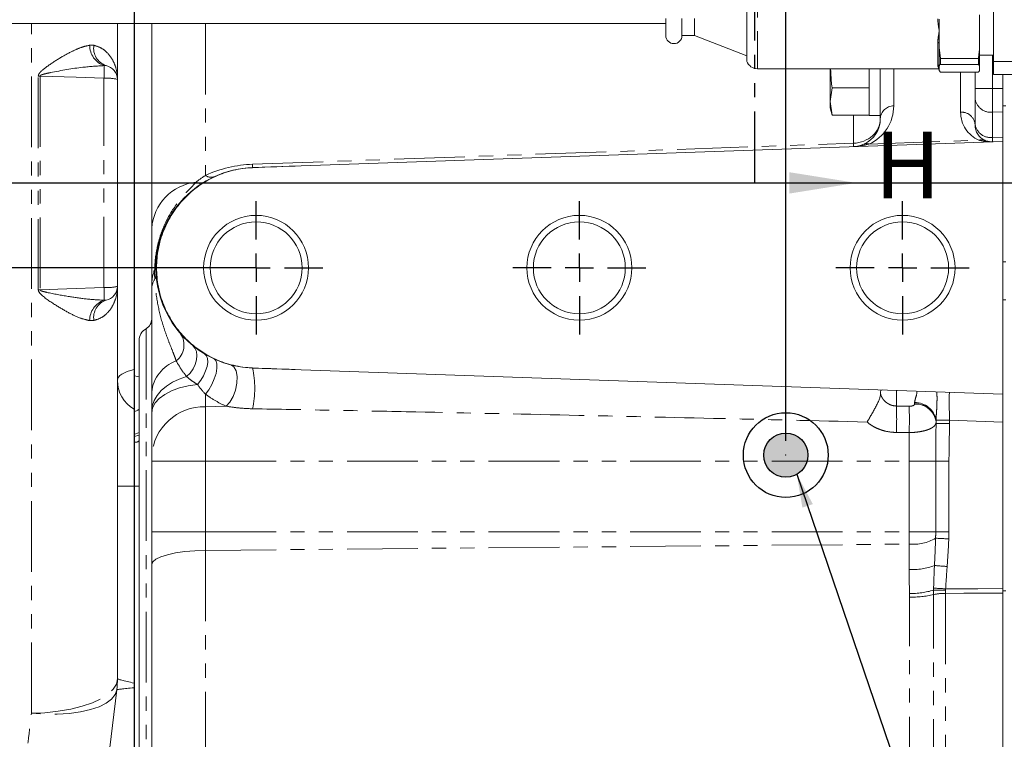
# Model space of a CAD drawing. Units: millimetres. Extents: x 11 to 1180, y 5 to 832.
# Drawn here: x 103 to 192, y 250 to 314 of the extents above; entities that cross this region are included whole.
import ezdxf

# ---------------------------------------------------------------- set-up
doc = ezdxf.new("R2010")
doc.units = ezdxf.units.MM
doc.header["$PDSIZE"] = -1
doc.linetypes.add('PHANTOM', pattern=[12.7, 6.35, -1.27, 1.27, -1.27, 1.27, -1.27])
doc.layers.add('SLD-0', color=7, linetype='Continuous')
doc.styles.add('SLDTEXTSTYLE3', font='TXT', dxfattribs={"width": 0.605})
doc.dimstyles.new('SLDDIMSTYLE0', dxfattribs={"dimtxt": 3, "dimasz": 3, "dimexe": 0, "dimexo": 0.0625, "dimgap": 0.75, "dimtad": 0, "dimlfac": 2, "dimrnd": 1e-09, "dimzin": 4, "dimdsep": 46, "dimtxsty": 'SLDTEXTSTYLE3', "dimsah": 1, "dimcen": 0.09, "dimadec": 0, "dimazin": 0, "dimtfac": 1, "dimtdec": 3, "dimtofl": 0, "dimtmove": 0, "dimatfit": 3, "dimfxl": 0, "dimfrac": 2, "dimtolj": 1, "dimtzin": 12, "dimarcsym": 0})
doc.dimstyles.new('SLDDIMSTYLE1', dxfattribs={"dimtxt": 3, "dimasz": 3, "dimexe": 0, "dimexo": 0.0625, "dimgap": 0.75, "dimtad": 0, "dimlfac": 2, "dimrnd": 1e-09, "dimzin": 12, "dimdsep": 46, "dimtxsty": 'SLDTEXTSTYLE3', "dimsah": 1, "dimcen": 0.09, "dimadec": 0, "dimazin": 0, "dimtfac": 1, "dimtdec": 3, "dimtofl": 0, "dimtmove": 0, "dimatfit": 3, "dimfxl": 0, "dimfrac": 2, "dimtolj": 1, "dimtzin": 12, "dimarcsym": 0})
doc.dimstyles.new('SLDDIMSTYLE2', dxfattribs={"dimtxt": 0, "dimasz": 3, "dimexe": 0, "dimexo": 0.0625, "dimgap": 0, "dimtad": 0, "dimtih": 1, "dimtoh": 1, "dimdec": 0, "dimrnd": 1e-09, "dimzin": 0, "dimdsep": 46, "dimtxsty": 'Standard', "dimsah": 1, "dimcen": 0.09, "dimadec": 0, "dimazin": 0, "dimtfac": 3, "dimtdec": 0, "dimtofl": 0, "dimtmove": 0, "dimatfit": 3, "dimfxl": 0, "dimfrac": 2, "dimtolj": 1, "dimtzin": 0, "dimarcsym": 0})

# ---------------------------------------------------------------- blocks, each defined once
blk = doc.blocks.new('COG')
at = {"linetype": 'Continuous'}
h = blk.add_hatch(color=7, dxfattribs=at)
edge = h.paths.add_edge_path(flags=0)
edge.add_arc((7.61, 7.61), 3.96, 0, 360)
at = {"color": 7, "linetype": 'Continuous', "lineweight": 0}
blk.add_point((7.61, 7.61), dxfattribs=at)
at = {"layer": 'SLD-0'}
for radius in [7.61, 3.96]:
    blk.add_circle((7.61, 7.61), radius, dxfattribs=at)
blk = doc.blocks.new('*D73')
at = {"layer": 'SLD-0'}
for p, q in [((20.815, 299.523), (20.815, 302.304)), ((28.815, 299.523), (17.64, 299.523)), ((20.815, 291.903), (20.815, 299.523)), ((123.35, 291.903), (17.64, 291.903))]:
    blk.add_line(p, q, dxfattribs=at)
for points in [[(20.815, 299.523), (20.354, 296.523), (21.277, 296.523)], [(20.815, 291.903), (21.277, 294.903), (20.354, 294.903)]]:
    blk.add_solid(points, dxfattribs=at)
at = {"layer": 'SLD-0', "insert": (19.249, 303.891), "char_height": 3, "attachment_point": 1, "rotation": 90, "style": 'SLDTEXTSTYLE3'}
blk.add_mtext('15.24', dxfattribs=at)
blk = doc.blocks.new('*D74')
at = {"layer": 'SLD-0', "color": 7}
for p, q in [((113.68, 423.603), (113.68, 452.155)), ((172.142, 276.362), (172.142, 452.155)), ((113.68, 448.98), (135.026, 448.98)), ((172.142, 448.98), (150.796, 448.98))]:
    blk.add_line(p, q, dxfattribs=at)
for points in [[(113.68, 448.98), (116.68, 448.519), (116.68, 449.442)], [(172.142, 448.98), (169.142, 449.442), (169.142, 448.519)]]:
    blk.add_solid(points, dxfattribs=at)
at = {"layer": 'SLD-0', "color": 7, "insert": (136.614, 450.547), "char_height": 3, "attachment_point": 1, "style": 'SLDTEXTSTYLE3'}
blk.add_mtext('116.92', dxfattribs=at)
blk = doc.blocks.new('*D76')
at = {"layer": 'SLD-0'}
for p, q in [((117.375, 291.903), (17.64, 291.903)), ((20.815, 291.903), (20.815, 260.163)), ((20.815, 212.653), (20.815, 244.393)), ((117.375, 212.653), (17.64, 212.653))]:
    blk.add_line(p, q, dxfattribs=at)
for points in [[(20.815, 291.903), (20.354, 288.903), (21.277, 288.903)], [(20.815, 212.653), (21.277, 215.653), (20.354, 215.653)]]:
    blk.add_solid(points, dxfattribs=at)
at = {"layer": 'SLD-0', "insert": (19.249, 245.98), "char_height": 3, "attachment_point": 1, "rotation": 90, "style": 'SLDTEXTSTYLE3'}
blk.add_mtext('158.50', dxfattribs=at)
blk = doc.blocks.new('*D77')
at = {"layer": 'SLD-0'}
for p, q in [((113.68, 271.028), (113.68, 128.421)), ((124.62, 205.407), (124.62, 128.421)), ((113.68, 131.596), (109.254, 131.596)), ((124.62, 131.596), (113.68, 131.596))]:
    blk.add_line(p, q, dxfattribs=at)
for points in [[(113.68, 131.596), (116.68, 131.134), (116.68, 132.057)], [(124.62, 131.596), (121.62, 132.057), (121.62, 131.134)]]:
    blk.add_solid(points, dxfattribs=at)
at = {"layer": 'SLD-0', "insert": (97.363, 133.162), "char_height": 3, "attachment_point": 1, "style": 'SLDTEXTSTYLE3'}
blk.add_mtext('21.88', dxfattribs=at)
blk = doc.blocks.new('*D85')
at = {"layer": 'SLD-0'}
for p, q in [((113.68, 423.603), (113.68, 496.417)), ((358.334, 272.3), (358.334, 496.417)), ((113.68, 493.242), (228.122, 493.242)), ((358.334, 493.242), (243.892, 493.242))]:
    blk.add_line(p, q, dxfattribs=at)
for points in [[(113.68, 493.242), (116.68, 492.78), (116.68, 493.703)], [(358.334, 493.242), (355.334, 493.703), (355.334, 492.78)]]:
    blk.add_solid(points, dxfattribs=at)
at = {"layer": 'SLD-0', "insert": (229.71, 494.808), "char_height": 3, "attachment_point": 1, "style": 'SLDTEXTSTYLE3'}
blk.add_mtext('489.31', dxfattribs=at)
blk = doc.blocks.new('SW_CENTERMARKSYMBOL_29')
at = {"layer": 'SLD-0', "color": 0}
for p, q in [((0, 2.54), (0, 5.9755)), ((0, 0), (0, 1.27)), ((-2.54, 0), (-5.9755, 0)), ((0, 0), (-1.27, 0)), ((0, 0), (0, -1.27)), ((0, 0), (1.27, 0)), ((2.54, 0), (5.9755, 0)), ((0, -2.54), (0, -5.9755))]:
    blk.add_line(p, q, dxfattribs=at)
blk = doc.blocks.new('SW_CENTERMARKSYMBOL_30')
at = {"layer": 'SLD-0', "color": 0}
for p, q in [((0, 2.54), (0, 5.9755)), ((29, 2.54), (29, 5.9755)), ((44.5, 2.16), (44.5, 3.44)), ((0, 0), (0, 1.27)), ((29, 0), (29, 1.27)), ((44.5, -0.38), (44.5, 0.89)), ((-2.54, 0), (-5.9755, 0)), ((0, 0), (-1.27, 0)), ((0, 0), (0, -1.27)), ((0, 0), (1.27, 0)), ((2.54, 0), (5.9755, 0)), ((26.46, 0), (23.0245, 0)), ((29, 0), (27.73, 0)), ((29, 0), (29, -1.27)), ((29, 0), (30.27, 0)), ((31.54, 0), (34.9755, 0)), ((41.96, -0.38), (40.68, -0.38)), ((44.5, -0.38), (43.23, -0.38)), ((44.5, -0.38), (44.5, -1.65)), ((44.5, -0.38), (45.77, -0.38)), ((47.04, -0.38), (48.32, -0.38)), ((0, -2.54), (0, -5.9755)), ((29, -2.54), (29, -5.9755)), ((44.5, -2.92), (44.5, -4.2)), ((29, -76.71), (29, -73.2745)), ((44.5, -77.84), (44.5, -76.56)), ((29, -79.25), (29, -77.98)), ((26.46, -79.25), (23.0245, -79.25)), ((29, -79.25), (27.73, -79.25)), ((29, -79.25), (29, -80.52)), ((29, -79.25), (30.27, -79.25)), ((31.54, -79.25), (34.9755, -79.25)), ((44.5, -80.38), (44.5, -79.11)), ((41.96, -80.38), (40.68, -80.38)), ((44.5, -80.38), (43.23, -80.38)), ((44.5, -80.38), (44.5, -81.65)), ((44.5, -80.38), (45.77, -80.38)), ((47.04, -80.38), (48.32, -80.38)), ((29, -81.79), (29, -85.2255)), ((44.5, -82.92), (44.5, -84.2))]:
    blk.add_line(p, q, dxfattribs=at)
blk = doc.blocks.new('SW_DATUMTAG_4')
at = {"layer": 'SLD-0', "color": 0}
blk.add_line((11.839, 215.962), (11.839, -2.373), dxfattribs=at)

msp = doc.modelspace()

# ---------------------------------------------------------------- linework, layer by layer
at = {"color": 7, "linetype": 'PHANTOM', "lineweight": 30}
msp.add_line((169.332737, 356.739242), (169.332737, 299.522541), dxfattribs=at)
at = {"color": 8, "linetype": 'PHANTOM', "lineweight": 0}
for p, q in [((169.593524, 320.718907), (169.593524, 313.139331)), ((104.459694, 251.92102), (104.459694, 313.818907)), ((120.081001, 313.818907), (120.081001, 300.19529)), ((169.593524, 313.139331), (169.593524, 309.768907)), ((109.682783, 311.87798), (110.065751, 311.869579)), ((185.782198, 310.083655), (185.782198, 312.12436)), ((190.672847, 310.993907), (190.672847, 307.985826)), ((111.163793, 310.043466), (110.979674, 310.050378)), ((181.826874, 309.768907), (181.826874, 306.436086)), ((187.826874, 305.871986), (187.826874, 309.473795)), ((105.08143, 289.931059), (105.08143, 309.114022)), ((105.236864, 309.113126), (105.236864, 289.931956)), ((110.974122, 290.134203), (110.974122, 308.910879)), ((189.120498, 307.985826), (190.672847, 307.985826)), ((190.672847, 307.985826), (191.620498, 308.004168)), ((191.620498, 305.885465), (190.672847, 305.867123)), ((190.672847, 305.867123), (190.672847, 303.5944)), ((191.870498, 306.449207), (191.620498, 306.449207)), ((178.207747, 303.083154), (178.207747, 305.615063)), ((124.306403, 301.200878), (178.207747, 303.083154)), ((179.601325, 303.009929), (189.470062, 303.354553)), ((190.672847, 303.5944), (191.620498, 303.627493)), ((191.620498, 292.432121), (191.870498, 292.432121)), ((110.979674, 288.994703), (111.163793, 289.001615)), ((191.870498, 289.040299), (191.620498, 289.040299)), ((110.065751, 287.175503), (109.682783, 287.167101)), ((114.751054, 286.433965), (114.751054, 228.633902)), ((120.081001, 280.558655), (120.081001, 279.428652)), ((182.068149, 280.890939), (182.068149, 279.498152)), ((120.081001, 279.428652), (121.935565, 279.48591)), ((120.081001, 279.428652), (120.081001, 274.562295)), ((182.068149, 279.498152), (183.207747, 279.476667)), ((183.690297, 279.671525), (183.690297, 279.69074)), ((185.620498, 277.943091), (186.826874, 277.943091)), ((185.623074, 278.226283), (186.826874, 278.226283)), ((191.620498, 278.058886), (186.826874, 278.226283)), ((186.826874, 278.226283), (186.826874, 277.943091)), ((113.680498, 276.948744), (114.120498, 277.129665)), ((113.680498, 276.751993), (114.120498, 276.869428)), ((183.207747, 277.114209), (182.068149, 277.125032)), ((183.207747, 274.562295), (183.207747, 277.114209)), ((120.081001, 274.562295), (115.255498, 274.562295)), ((120.081001, 274.562295), (183.207747, 274.562295)), ((120.081001, 274.562295), (120.081001, 268.199303)), ((185.590653, 274.562295), (183.207747, 274.562295)), ((183.207747, 268.199303), (183.207747, 274.562295)), ((185.590653, 274.562295), (186.782106, 274.562295)), ((185.590653, 268.199303), (185.590653, 274.562295)), ((186.782106, 274.562295), (186.782106, 268.199303)), ((113.680498, 272.297541), (112.180498, 272.297541)), ((114.120498, 272.297541), (113.680498, 272.297541)), ((120.081001, 268.199303), (115.255498, 268.199303)), ((120.081001, 268.199303), (120.081001, 266.544115)), ((120.081001, 268.199303), (183.207747, 268.199303)), ((183.207747, 267.105827), (183.207747, 268.199303)), ((185.590653, 268.199303), (183.207747, 268.199303)), ((185.590653, 268.199303), (186.782106, 268.199303)), ((120.081001, 266.544115), (183.207747, 267.105827)), ((183.207747, 264.829032), (183.207747, 267.105827)), ((120.081001, 266.544115), (120.081001, 225.095228)), ((185.396852, 245.035547), (185.396852, 262.569535)), ((186.469057, 262.68175), (186.469057, 244.923331)), ((183.25244, 245.257763), (183.25244, 262.347319))]:
    msp.add_line(p, q, dxfattribs=at)
at = {"color": 7, "linetype": 'Continuous', "lineweight": 15}
for p, q in [((168.652198, 313.393995), (168.652198, 320.056407)), ((190.777198, 310.428331), (190.777198, 316.42188)), ((189.527198, 314.593143), (189.527198, 311.68552)), ((92.980894, 313.818907), (161.377198, 313.818907)), ((112.180498, 313.818907), (112.180498, 308.81543)), ((113.680498, 313.818907), (113.680498, 282.777632)), ((115.255498, 295.436426), (115.255498, 313.818907)), ((161.377198, 312.743907), (161.377198, 314.282914)), ((162.827198, 312.743907), (162.827198, 314.282914)), ((163.952198, 312.743907), (163.952198, 314.282914)), ((185.907198, 314.225526), (185.907198, 313.139331)), ((162.827198, 312.743907), (163.952198, 312.743907)), ((163.952198, 312.743907), (168.652198, 310.917483)), ((168.652198, 310.431407), (168.652198, 313.393995)), ((185.907198, 313.139331), (185.907198, 312.053137)), ((185.907198, 312.053137), (185.907198, 311.68552)), ((186.010178, 310.695686), (185.907198, 311.68552)), ((185.907198, 310.017085), (185.907198, 311.68552)), ((189.527198, 310.017085), (189.527198, 311.68552)), ((189.527198, 310.993907), (190.777198, 310.993907)), ((186.010178, 310.695686), (189.424218, 310.695686)), ((186.010178, 310.695686), (186.010178, 310.155064)), ((189.424218, 310.155064), (186.010178, 310.155064)), ((189.424218, 310.155064), (189.424218, 310.695686)), ((189.424218, 310.155064), (189.527198, 310.017085)), ((201.029198, 310.428331), (190.777198, 310.428331)), ((190.777198, 309.250357), (190.777198, 310.428331)), ((169.593524, 309.768907), (185.817422, 309.768907)), ((176.120498, 309.768907), (176.120498, 306.841933)), ((179.620498, 309.768907), (179.620498, 305.560041)), ((180.620498, 305.277812), (180.620498, 309.768907)), ((185.907198, 310.017085), (185.907198, 309.965841)), ((185.907198, 309.965841), (185.907198, 309.81443)), ((185.907198, 309.81443), (185.907198, 309.663019)), ((185.907198, 309.663019), (185.907198, 309.611774)), ((186.010178, 309.473795), (185.907198, 309.611774)), ((186.010178, 309.473795), (189.424218, 309.473795)), ((189.120498, 309.473795), (189.120498, 304.713712)), ((189.527198, 310.017085), (189.527198, 309.611774)), ((201.029198, 309.250357), (190.777198, 309.250357)), ((191.620498, 308.004168), (191.620498, 309.250357)), ((112.180498, 308.81543), (112.180498, 290.229652)), ((176.120498, 306.841933), (176.296669, 308.068802)), ((179.620498, 308.068802), (176.296669, 308.068802)), ((191.620498, 308.004168), (191.620498, 306.175729)), ((176.296669, 305.615063), (176.120498, 306.841933)), ((176.120498, 306.841933), (176.120498, 306.272541)), ((176.120498, 306.272541), (176.296669, 305.615063)), ((191.620498, 306.175729), (191.620498, 303.415246)), ((179.620498, 305.615063), (176.296669, 305.615063)), ((179.620498, 305.560041), (180.620498, 305.560041)), ((191.620498, 303.247718), (128.667123, 301.049338)), ((191.620498, 303.415246), (191.620498, 303.247718)), ((191.620498, 303.247718), (191.620498, 280.557363)), ((124.306403, 300.897058), (128.667123, 301.049338)), ((112.180498, 290.229652), (112.180498, 255.011842)), ((114.120498, 229.471319), (114.120498, 285.348244)), ((113.680498, 282.777632), (113.680498, 279.210924)), ((128.667123, 282.755744), (124.306403, 282.908023)), ((191.620498, 280.557363), (128.667123, 282.755744)), ((115.255498, 278.982367), (115.255498, 280.728342)), ((191.620498, 280.557363), (191.620498, 278.568058)), ((113.680498, 279.210924), (113.680498, 276.263201)), ((115.255498, 278.897499), (115.255498, 278.982367)), ((115.255498, 275.010779), (115.255498, 278.897499)), ((191.620498, 278.568058), (191.620498, 262.901979)), ((185.618829, 277.703767), (185.620498, 277.943091)), ((185.620498, 277.943091), (185.620498, 278.070478)), ((113.680498, 272.297541), (113.680498, 276.260958)), ((115.255498, 274.562295), (115.255498, 275.010779)), ((115.255498, 268.199303), (115.255498, 274.562295)), ((113.680498, 232.543987), (113.680498, 272.297541)), ((115.255498, 265.270841), (115.255498, 268.199303)), ((115.255498, 227.963968), (115.255498, 265.270841)), ((191.870498, 262.901979), (191.620498, 262.901979)), ((191.620498, 262.901979), (191.620498, 244.703103)), ((112.180498, 255.011842), (112.180498, 255.011823)), ((113.680498, 254.2135), (113.680498, 254.624464)), ((112.120867, 254.036887), (107.930399, 219.908263))]:
    msp.add_line(p, q, dxfattribs=at)
at = {"color": 7, "linetype": 'Continuous', "lineweight": 30}
msp.add_line((169.332737, 299.522541), (178.452737, 299.522541), dxfattribs=at)
at = {"color": 8, "linetype": 'PHANTOM', "lineweight": 0, "flags": 128}
for points in [[(185.907198, 312.053137), (185.904796, 312.067032), (185.897683, 312.080393), (185.886132, 312.092706), (185.870586, 312.103499), (185.851644, 312.112357), (185.830033, 312.118938), (185.806584, 312.122991), (185.782198, 312.12436)], [(110.974122, 308.910879), (108.476976, 308.998908), (105.236864, 309.113126)], [(124.301417, 300.887557), (124.302002, 300.889761), (124.302598, 300.891676), (124.303205, 300.8933), (124.303823, 300.894634), (124.304452, 300.895677), (124.305092, 300.896429), (124.305742, 300.896889), (124.306403, 300.897058)], [(105.236864, 289.931956), (107.65172, 290.017082), (110.974122, 290.134203)], [(118.385412, 282.140221), (118.706253, 282.459822), (118.971768, 282.828261), (119.168212, 283.226469), (119.285418, 283.633833), (119.317319, 284.029267), (119.262263, 284.392304), (119.123101, 284.704151), (118.907035, 284.948668)], [(119.371013, 281.425458), (119.650197, 281.802583), (119.892983, 282.216168), (120.08541, 282.642431), (120.216414, 283.05686), (120.27846, 283.435625), (120.267982, 283.756946), (120.185581, 284.002346), (120.035997, 284.157714)], [(120.081001, 280.558655), (120.379412, 280.952733), (120.649761, 281.420137), (120.871442, 281.925243), (121.027561, 282.429555), (121.10622, 282.894638), (121.101422, 283.285046), (121.013535, 283.571024), (120.849255, 283.730777)], [(113.680498, 282.777632), (113.354214, 282.69635), (113.059178, 282.599885), (112.800438, 282.489888), (112.582422, 282.36824), (112.408859, 282.237024), (112.282721, 282.098484), (112.206163, 281.954991), (112.180498, 281.809)], [(121.935565, 279.48591), (122.265559, 279.839214), (122.554314, 280.338354), (122.772047, 280.931844), (122.896299, 281.558467), (122.914253, 282.153588), (122.824057, 282.65582), (122.635015, 283.013361), (122.366627, 283.189329)], [(124.301417, 282.917525), (124.302002, 282.91532), (124.302598, 282.913406), (124.303205, 282.911781), (124.303823, 282.910447), (124.304452, 282.909405), (124.305092, 282.908653), (124.305742, 282.908192), (124.306403, 282.908023)], [(114.120498, 282.109702), (114.014977, 282.134946), (113.680498, 282.198158)], [(118.385412, 282.140221), (117.720202, 281.917159), (117.110748, 281.629556), (116.570453, 281.283737), (116.111199, 280.887306), (115.743085, 280.448982), (115.474207, 279.978405), (115.310477, 279.485923), (115.255498, 278.982367)], [(119.371013, 281.425458), (118.531838, 281.30852), (117.744789, 281.11867), (117.033667, 280.861648), (116.419978, 280.545228), (115.922281, 280.178978), (115.555626, 279.773974), (115.331102, 279.342465), (115.255498, 278.897499)], [(120.081001, 266.544115), (119.130743, 266.512237), (118.221815, 266.434744), (117.387616, 266.314482), (116.658799, 266.155871), (116.062145, 265.964739), (115.619579, 265.748109), (115.347362, 265.513941), (115.255498, 265.270841)], [(191.620498, 262.697197), (188.123563, 262.686714), (186.469057, 262.68175)], [(186.483683, 263.090589), (189.369899, 263.098887), (191.620498, 263.105352)], [(104.459694, 251.92102), (105.679549, 251.973917), (106.864111, 252.098335), (107.985492, 252.291348), (109.017291, 252.548409), (109.935216, 252.863468), (110.717657, 253.229106), (111.346192, 253.636716), (111.806023, 254.076701), (112.086325, 254.538702), (112.180498, 255.011842)], [(112.120867, 254.036887), (111.977976, 253.599477), (111.66253, 253.193322), (111.181507, 252.82741), (110.545555, 252.509839), (109.768746, 252.247637), (108.86827, 252.046605), (107.864055, 251.911194), (106.778324, 251.844399), (105.635104, 251.847699), (104.459694, 251.92102)]]:
    msp.add_lwpolyline(points, dxfattribs=at)
at = {"color": 7, "linetype": 'Continuous', "lineweight": 15, "flags": 128}
msp.add_lwpolyline([(114.120498, 279.203078), (114.014977, 279.137978), (113.680498, 278.974961)], dxfattribs=at)
at = {"color": 7, "linetype": 'Continuous', "lineweight": 15}
for centre, radius in [((124.620498, 291.902541), 4.7055), ((124.620498, 291.902541), 4.125), ((153.620498, 291.902541), 4.7055), ((153.620498, 291.902541), 4.125), ((182.620498, 291.902541), 4.7055), ((182.620498, 291.902541), 4.125)]:
    msp.add_circle(centre, radius, dxfattribs=at)
for centre, radius, start, end in [((162.102198, 312.743907), 0.725, 180, 360), ((169.593524, 310.768907), 1, 199.72463356, 270), ((110.930498, 308.81543), 1.25, 0, 79.24347964), ((178.120498, 305.277812), 2.5, 293.98643123, 0), ((190.620498, 304.713712), 1.5, 180, 246.26688025), ((178.120498, 305.277812), 2.5, 272, 293.98643123), ((124.620498, 291.902541), 9, 92, 268), ((110.930498, 290.229652), 1.25, 280.75652036, 0), ((114.255498, 287.302541), 1, 299.70639097, 0), ((115.370498, 285.348244), 1.25, 119.70639097, 180), ((115.180498, 281.809), 3, 180, 240), ((104.180498, 255.011842), 8, 353, 0), ((104.180726, 255.011823), 7.999772, 353.00019948, 359.9999997)]:
    msp.add_arc(centre, radius, start, end, dxfattribs=at)
at = {"color": 8, "linetype": 'PHANTOM', "lineweight": 0}
for centre, radius, start, end in [((111.646239, 311.897328), 1.963551, 180.56457254, 250.15545447), ((111.704412, 311.611723), 1.658824, 171.05739276, 250.97959985), ((185.785688, 309.962138), 0.121567, 1.74534122, 91.64497639), ((98.880249, 309.539559), 12.110203, 357.02425295, 2.41750544), ((105.30591, 334.55934), 25.446308, 269.49454664, 269.84453335), ((111.266858, 304.939367), 3.982286, 76.73671267, 94.21557836), ((190.523674, 307.268395), 1.409189, 185.29518983, 276.07659389), ((178.076874, 306.436086), 3.75, 293.98643123, 0), ((181.82302, 305.232725), 1.203366, 89.81649075, 177.85280283), ((187.910807, 304.664195), 1.210704, 2.34402503, 93.97528602), ((190.576874, 305.871986), 2.75, 180, 246.26688025), ((190.523674, 304.995671), 1.409189, 185.29518983, 276.07659389), ((174.935637, 302.931244), 3.275634, 357.34191527, 2.65808473), ((179.390487, 302.388275), 0.656434, 71.2653186, 112.73468139), ((189.725358, 302.641416), 0.757457, 67.37232067, 109.69684293), ((124.690297, 290.207579), 11, 92, 114.77317016), ((121.034293, 301.048968), 3.275634, 357.34191527, 2.65808473), ((119.724086, 295.134568), 4.478772, 96.3864905, 176.13547102), ((119.583508, 300.154829), 0.67229, 237.86351431, 295.2011493), ((120.577332, 300.847288), 0.819417, 232.71989781, 289.38111867), ((118.954304, 290.358376), 3.69881, 158.16306691, 179.91545367), ((114.254353, 292.262749), 1.372403, 337.34880409, 357.93517888), ((116.982274, 289.949943), 1.726917, 147.23751392, 179.26691987), ((114.698522, 291.320758), 0.939052, 332.3158258, 2.89564564), ((105.30591, 264.485741), 25.446308, 90.15546665, 90.50545336), ((111.266858, 294.105714), 3.982286, 265.78442164, 283.26328733), ((98.880249, 289.505523), 12.110203, 357.58249456, 2.97574705), ((111.646239, 287.147754), 1.963551, 109.84454553, 179.43542746), ((111.704412, 287.433359), 1.658824, 109.02040015, 188.94260724), ((116.343145, 284.973257), 1.805649, 307.82836255, 34.22103664), ((118.557838, 280.420726), 3.316636, 109.50322137, 174.67819552), ((115.823263, 281.079532), 8.677963, 347.83632461, 12.16367539), ((119.960005, 274.716504), 4.713702, 88.52911636, 176.42071265), ((148.139461, 278.311592), 33.949429, 357.99705874, 2.00294126), ((149.103747, 278.295438), 34.12445, 358.01629155, 1.98370845), ((183.806115, 277.868868), 1.82555, 6.34057289, 93.63746016), ((183.803135, 277.846943), 1.828068, 6.20370688, 93.53885805), ((183.750134, 277.906609), 1.900025, 9.68592302, 91.60263348), ((183.612119, 270.908729), 3.824341, 263.93040262, 300.99610504), ((198.76861, 534.597766), 267.292763, 267.1721339, 267.42683926), ((183.500027, 270.437304), 5.615883, 267.01668053, 290.63647188), ((202.353927, 476.863511), 212.353283, 265.44218559, 265.74953782), ((183.214748, 270.70675), 8.04277, 270.23023034, 285.7611876), ((183.461034, 270.709134), 8.364417, 268.57099398, 283.38156622), ((186.363327, 258.486814), 4.197768, 88.55675021, 103.31094323), ((186.364758, 258.499806), 4.183244, 88.57131999, 103.37816079), ((185.947836, 249.281022), 13.696334, 87.79236372, 92.29491112), ((205.076506, 591.107893), 328.543825, 266.56700173, 266.75580661)]:
    msp.add_arc(centre, radius, start, end, dxfattribs=at)
for centre, major_axis, ratio, start_param, end_param in [((190.620498, 307.986502), (-0.029018, 2.499907), 0.020934527, 3.700355245, 4.711875781), ((178.120498, 305.277812), (2.5, 0), 0.878398103, 4.747295565, 6.283185307), ((178.120498, 305.277812), (3.739241, 0.130577), 0.668177554, 4.71238898, 5.096124596), ((190.620498, 305.714321), (-0.052348, 2.499696), 0.006003969, 3.141676522, 3.699927703), ((186.870498, 278.221713), (-0.043664, 2.503048), 0.017391399, 6.28227405, 7.851852401), ((115.180498, 254.339053), (2.999974, -0.67301), 0.018680119, 3.145783304, 4.192980855), ((115.180498, 254.339053), (3.059629, 0.302196), 0.00838905, 2.082350436, 3.139059109)]:
    msp.add_ellipse(centre, major_axis=major_axis, ratio=ratio, start_param=start_param, end_param=end_param, dxfattribs=at)
at = {"color": 7, "linetype": 'Continuous', "lineweight": 15}
for centre, major_axis, ratio, start_param, end_param in [((128.710747, 299.800099), (-35.817109, -1.250761), 0.034878263, 4.71238898, 4.834590825), ((128.710747, 284.004982), (35.817109, -1.250761), 0.034878263, 4.590187135, 4.71238898), ((104.180498, 164.751242), (7.940376, 89.285685), 0.000031845, 0.000298881, 0.00095099)]:
    msp.add_ellipse(centre, major_axis=major_axis, ratio=ratio, start_param=start_param, end_param=end_param, dxfattribs=at)
at = {"color": 8, "linetype": 'PHANTOM', "lineweight": 0}
for points, knots in [([(185.907198, 313.139331), (185.906671, 313.142515), (185.860583, 313.42113), (185.795399, 313.789099), (185.784545, 314.166624), (185.782198, 314.248257)], [0, 0, 0, 0, 0.008978877, 0.78571069, 1, 1, 1, 1]), ([(185.782198, 312.12436), (185.784545, 312.193437), (185.795399, 312.512899), (185.860583, 312.857685), (185.906671, 313.136149), (185.907198, 313.139331)], [0, 0, 0, 0, 0.21428931, 0.991021123, 1, 1, 1, 1]), ([(105.08143, 309.114022), (105.084278, 309.145316), (105.090432, 309.212935), (105.162829, 309.361173), (105.314066, 309.526521), (105.558722, 309.73756), (106.121745, 310.158462), (107.014628, 310.746953), (108.057751, 311.313764), (108.951573, 311.713558), (109.439243, 311.823217), (109.682783, 311.87798)], [0, 0, 0, 0, 0.015430134, 0.033340645, 0.080484567, 0.125915567, 0.194909755, 0.433601975, 0.672068073, 0.836231916, 1, 1, 1, 1]), ([(110.065751, 311.869579), (110.268429, 311.808222), (110.680815, 311.68338), (111.239156, 311.267557), (111.720926, 310.67264), (112.088235, 309.824658), (112.180259, 309.182292), (112.180496, 308.817931), (112.180498, 308.81543)], [0, 0, 0, 0, 0.143417211, 0.291809777, 0.50107481, 0.716469336, 0.99805355, 1, 1, 1, 1]), ([(185.907198, 309.81443), (185.906671, 309.814876), (185.860583, 309.853897), (185.795399, 309.933479), (185.784545, 310.056955), (185.782198, 310.083655)], [0, 0, 0, 0, 0.008978877, 0.78571069, 1, 1, 1, 1]), ([(110.979674, 310.050378), (110.347781, 310.009517), (108.776285, 309.907897), (107.014579, 309.595829), (105.829224, 309.346121), (105.534476, 309.270941), (105.354813, 309.217569), (105.261347, 309.16204), (105.241746, 309.136107), (105.236971, 309.123321), (105.236891, 309.115771), (105.236864, 309.113126)], [0, 0, 0, 0, 0.333644745, 0.82976358, 0.899270464, 0.942922684, 0.982479546, 0.993324294, 0.996227838, 0.998678795, 1, 1, 1, 1]), ([(185.817422, 309.781783), (185.843911, 309.782829), (185.870795, 309.78389), (185.906671, 309.813987), (185.907198, 309.81443)], [0, 0, 0, 0, 0.985295082, 1, 1, 1, 1]), ([(189.470062, 303.354553), (189.667495, 303.298803), (189.866885, 303.260895), (190.167853, 303.226646), (190.268497, 303.219047), (190.470317, 303.211267), (190.572172, 303.21111), (190.672847, 303.214626)], [0, 0, 0, 0, 0.5, 0.5, 0.75, 0.75, 1, 1, 1, 1]), ([(115.520898, 291.734209), (115.539481, 292.435887), (115.614314, 293.116181), (115.830791, 294.121204), (115.920249, 294.453749), (116.137389, 295.116231), (116.264617, 295.444589), (116.704879, 296.41813), (117.07657, 297.05328), (117.779253, 297.993936), (118.038252, 298.305244), (118.46407, 298.775293), (118.612274, 298.932505), (118.917038, 299.252168), (119.074781, 299.414041), (119.225892, 299.585546)], [0, 0, 0, 0, 0.25, 0.25, 0.375, 0.375, 0.5, 0.5, 0.75, 0.75, 0.875, 0.875, 0.9375, 0.9375, 1, 1, 1, 1]), ([(117.450546, 283.547062), (117.410018, 283.67684), (117.362588, 283.811144), (117.260594, 284.085275), (117.205995, 284.225166), (117.037737, 284.650815), (116.920019, 284.94245), (116.690989, 285.535437), (116.579373, 285.836912), (116.369348, 286.446995), (116.27082, 286.755638), (115.999674, 287.689696), (115.851595, 288.32335), (115.631596, 289.600472), (115.559007, 290.243838), (115.530073, 290.884477)], [0, 0, 0, 0, 0.0625, 0.0625, 0.125, 0.125, 0.25, 0.25, 0.375, 0.375, 0.5, 0.5, 0.75, 0.75, 1, 1, 1, 1]), ([(109.682783, 287.167101), (109.451535, 287.219272), (108.870098, 287.350447), (107.863685, 287.819549), (106.659177, 288.536375), (105.701955, 289.148057), (105.184917, 289.647468), (105.091394, 289.82462), (105.084406, 289.899265), (105.08143, 289.931059)], [0, 0, 0, 0, 0.155924194, 0.392046122, 0.62884103, 0.902610315, 0.963176852, 0.98431555, 1, 1, 1, 1]), ([(105.236864, 289.931956), (105.237124, 289.927384), (105.237711, 289.917103), (105.247894, 289.899067), (105.290306, 289.860071), (105.494046, 289.778375), (106.32691, 289.583016), (107.677153, 289.345932), (109.39502, 289.07926), (110.451747, 289.022873), (110.979674, 288.994703)], [0, 0, 0, 0, 0.002271636, 0.005109279, 0.010095009, 0.030961402, 0.11321236, 0.441191137, 0.720826464, 1, 1, 1, 1]), ([(112.180498, 290.229652), (112.180496, 290.22715), (112.180259, 289.86279), (112.089272, 289.227746), (111.72477, 288.379255), (111.24934, 287.78706), (110.686615, 287.365143), (110.274706, 287.239327), (110.065751, 287.175503)], [0, 0, 0, 0, 0.001946471, 0.283533663, 0.493201403, 0.708192579, 0.851971045, 1, 1, 1, 1]), ([(118.385412, 282.140221), (118.200447, 282.373301), (118.033212, 282.606999), (117.724128, 283.075836), (117.582373, 283.311004), (117.450546, 283.547062)], [0, 0, 0, 0, 0.5, 0.5, 1, 1, 1, 1]), ([(119.371013, 281.425458), (119.174984, 281.545175), (118.996868, 281.665905), (118.66994, 281.905482), (118.521189, 282.024349), (118.385412, 282.140221)], [0, 0, 0, 0, 0.5, 0.5, 1, 1, 1, 1]), ([(121.935565, 279.48591), (121.62221, 279.619804), (121.31059, 279.775782), (120.692333, 280.132691), (120.385615, 280.333601), (120.081001, 280.558655)], [0, 0, 0, 0, 0.5, 0.5, 1, 1, 1, 1]), ([(180.638823, 280.599391), (180.651921, 280.538209), (180.672504, 280.472846), (180.728361, 280.340368), (180.763033, 280.274289), (180.845538, 280.144197), (180.893956, 280.079556), (181.00159, 279.957609), (181.060579, 279.900312), (181.18889, 279.794134), (181.258934, 279.744895), (181.405306, 279.659263), (181.481809, 279.62255), (181.641568, 279.562184), (181.725551, 279.538477), (181.895058, 279.506796), (181.980998, 279.498533), (182.068149, 279.498152)], [0, 0, 0, 0, 0.125, 0.125, 0.25, 0.25, 0.375, 0.375, 0.5, 0.5, 0.625, 0.625, 0.75, 0.75, 0.875, 0.875, 1, 1, 1, 1]), ([(183.696995, 279.805892), (183.713938, 279.956279), (183.761488, 280.114316), (183.857733, 280.451398), (183.904836, 280.63062), (183.916146, 280.826405)], [0, 0, 0, 0, 0.5, 0.5, 1, 1, 1, 1]), ([(185.694175, 280.764315), (185.703233, 280.583682), (185.70816, 280.391871), (185.708671, 279.991484), (185.704335, 279.783041), (185.687631, 279.352208), (185.67505, 279.129675), (185.646678, 278.678215), (185.629954, 278.448978), (185.623074, 278.226283)], [0, 0, 0, 0, 0.25, 0.25, 0.5, 0.5, 0.75, 0.75, 1, 1, 1, 1]), ([(124.306403, 279.251041), (123.897072, 279.258503), (123.493916, 279.282691), (122.701345, 279.36203), (122.309863, 279.417714), (121.935565, 279.48591)], [0, 0, 0, 0, 0.5, 0.5, 1, 1, 1, 1]), ([(179.436254, 278.061091), (174.83873, 278.172653), (170.241635, 278.281748), (161.048662, 278.494173), (156.452768, 278.597506), (147.262746, 278.797385), (142.668527, 278.893936), (135.779657, 279.032708), (133.483879, 279.077952), (128.893813, 279.166218), (126.599509, 279.209241), (124.306403, 279.251041)], [0, 0, 0, 0, 0.25, 0.25, 0.5, 0.5, 0.75, 0.75, 0.875, 0.875, 1, 1, 1, 1]), ([(183.207747, 279.476667), (183.264403, 279.475601), (183.32016, 279.478276), (183.428799, 279.491974), (183.480526, 279.502885), (183.573629, 279.534619), (183.614669, 279.555585), (183.673044, 279.607189), (183.690297, 279.638343), (183.690297, 279.671525)], [0, 0, 0, 0, 0.25, 0.25, 0.5, 0.5, 0.75, 0.75, 1, 1, 1, 1]), ([(182.068149, 277.125032), (181.824648, 277.127346), (181.583706, 277.148916), (181.107058, 277.230728), (180.87288, 277.290981), (180.535809, 277.408828), (180.425463, 277.452775), (180.209065, 277.550367), (180.102571, 277.6043), (179.795959, 277.778299), (179.607041, 277.910819), (179.436254, 278.061091)], [0, 0, 0, 0, 0.25, 0.25, 0.5, 0.5, 0.625, 0.625, 0.75, 0.75, 1, 1, 1, 1]), ([(185.620498, 278.044491), (185.620498, 277.981074), (185.605059, 277.918952), (185.54353, 277.797169), (185.497622, 277.738293), (185.378274, 277.626579), (185.304044, 277.57302), (185.128862, 277.472735), (185.029552, 277.426788), (184.808043, 277.342813), (184.684425, 277.304505), (184.422632, 277.238539), (184.28405, 277.21056), (183.991386, 277.164485), (183.837654, 277.146601), (183.527251, 277.12219), (183.369056, 277.115395), (183.207747, 277.114209)], [0, 0, 0, 0, 0.125, 0.125, 0.25, 0.25, 0.375, 0.375, 0.5, 0.5, 0.625, 0.625, 0.75, 0.75, 0.875, 0.875, 1, 1, 1, 1]), ([(185.590653, 274.562295), (185.599392, 275.396837), (185.610381, 276.446296), (185.617393, 277.490023), (185.618829, 277.703767)], [0, 0, 0, 0, 0.795211151, 1, 1, 1, 1]), ([(186.826874, 277.943091), (186.826874, 277.379526), (186.813447, 276.816139), (186.790882, 275.689309), (186.782106, 275.12586), (186.782106, 274.562295)], [0, 0, 0, 0, 0.5, 0.5, 1, 1, 1, 1]), ([(114.120498, 276.453143), (114.120498, 276.413783), (114.109487, 276.379774), (114.067883, 276.322747), (114.036712, 276.299589), (113.958453, 276.266672), (113.911555, 276.256673), (113.804546, 276.249331), (113.744281, 276.252138), (113.680498, 276.260958)], [0, 0, 0, 0, 0.25, 0.25, 0.5, 0.5, 0.75, 0.75, 1, 1, 1, 1]), ([(95.752189, 176.100723), (95.751656, 176.096081), (95.747967, 176.063966), (95.7643, 176.206165), (95.802797, 176.54132), (95.868253, 177.111181), (95.958305, 177.895173), (96.074387, 178.90579), (96.215708, 180.136146), (96.38022, 181.56842), (96.5663, 183.188474), (96.773047, 184.988475), (97.002598, 186.987023), (97.256476, 189.197399), (97.534312, 191.616392), (97.836811, 194.250138), (98.161682, 197.078706), (98.504807, 200.066245), (98.864059, 203.194246), (99.238894, 206.457972), (99.632696, 209.8869), (100.047822, 213.501556), (100.48312, 217.291919), (100.939268, 221.263903), (101.412538, 225.385064), (101.935168, 229.93612), (102.509217, 234.935033), (103.138961, 240.419093), (103.788191, 246.072976), (104.235661, 249.969942), (104.459694, 251.92102)], [0, 0, 0, 0, 0.005898517, 0.040799641, 0.07594365, 0.111087661, 0.146997354, 0.182907054, 0.219081069, 0.255255095, 0.290139768, 0.325024451, 0.360150396, 0.395276353, 0.431161417, 0.467046497, 0.503193, 0.539339521, 0.574349888, 0.609360272, 0.644611749, 0.679863243, 0.715872662, 0.751882098, 0.788152315, 0.824422549, 0.868027524, 0.911746748, 0.955814606, 1, 1, 1, 1])]:
    msp.add_open_spline(points, degree=3, knots=knots, dxfattribs=at)
at = {"color": 7, "linetype": 'Continuous', "lineweight": 15}
for points, knots in [([(189.527198, 311.68552), (189.513815, 311.530559), (189.485274, 311.200105), (189.445396, 310.870649), (189.424218, 310.695686)], [0, 0, 0, 0, 0.468934828, 1, 1, 1, 1]), ([(185.907198, 310.017085), (185.917155, 310.033433), (185.945214, 310.079501), (185.984702, 310.125432), (186.010178, 310.155064)], [0, 0, 0, 0, 0.354859921, 1, 1, 1, 1]), ([(176.296669, 308.068802), (176.269541, 308.273563), (176.194811, 308.837631), (176.174957, 309.406526), (176.16231, 309.768907)], [0, 0, 0, 0, 0.363006958, 1, 1, 1, 1]), ([(185.811264, 309.768648), (185.831821, 309.767316), (185.87006, 309.764839), (185.912713, 309.675001), (185.906737, 309.656884), (185.90661, 309.656498)], [0, 0, 0, 0, 0.532233571, 0.990043127, 1, 1, 1, 1]), ([(189.527198, 309.611774), (189.517241, 309.595427), (189.489182, 309.549359), (189.449694, 309.503428), (189.424218, 309.473795)], [0, 0, 0, 0, 0.354859921, 1, 1, 1, 1]), ([(190.016783, 303.340567), (190.124663, 303.293136), (190.233683, 303.260167), (190.397964, 303.229265), (190.452855, 303.222091), (190.56278, 303.21381), (190.61805, 303.212712), (190.672847, 303.214626)], [0, 0, 0, 0, 0.5, 0.5, 0.75, 0.75, 1, 1, 1, 1]), ([(124.301417, 282.917525), (123.723927, 282.940168), (123.156541, 283.018027), (122.32022, 283.21545), (122.043527, 283.294927), (121.496896, 283.481153), (121.22989, 283.58686), (120.708171, 283.822813), (120.453459, 283.953061), (119.95635, 284.238139), (119.713278, 284.393453), (119.007553, 284.894157), (118.576146, 285.267918), (117.985498, 285.886294), (117.798092, 286.10211), (117.442663, 286.553563), (117.27446, 286.789777), (116.809797, 287.513298), (116.548975, 288.019916), (116.230394, 288.815865), (116.136216, 289.087825), (115.973872, 289.641722), (115.906595, 289.920401), (115.745093, 290.761463), (115.690836, 291.328826), (115.690875, 292.190014), (115.704773, 292.479759), (115.759604, 293.050752), (115.800444, 293.333344), (115.962456, 294.172578), (116.12275, 294.720758), (116.552506, 295.793503), (116.815125, 296.300905), (117.277535, 297.019673), (117.44318, 297.252192), (117.797967, 297.702797), (117.988148, 297.921841), (118.5835, 298.544294), (119.015071, 298.916519), (119.713621, 299.41174), (119.955061, 299.566224), (120.455706, 299.853289), (120.712175, 299.984217), (121.493512, 300.337171), (122.032721, 300.521179), (122.869268, 300.719527), (123.153862, 300.772714), (123.725412, 300.850971), (124.012669, 300.876235), (124.301417, 300.887557)], [0, 0, 0, 0, 0.0625, 0.0625, 0.09375, 0.09375, 0.125, 0.125, 0.15625, 0.15625, 0.1875, 0.1875, 0.25, 0.25, 0.28125, 0.28125, 0.3125, 0.3125, 0.375, 0.375, 0.40625, 0.40625, 0.4375, 0.4375, 0.5, 0.5, 0.53125, 0.53125, 0.5625, 0.5625, 0.625, 0.625, 0.6875, 0.6875, 0.71875, 0.71875, 0.75, 0.75, 0.8125, 0.8125, 0.84375, 0.84375, 0.875, 0.875, 0.9375, 0.9375, 0.96875, 0.96875, 1, 1, 1, 1]), ([(115.255498, 290.363834), (115.255498, 290.525655), (115.255498, 290.676629), (115.255498, 290.956164), (115.255498, 291.08476), (115.255498, 291.444351), (115.255498, 291.649702), (115.255498, 292.027436), (115.255498, 292.199748), (115.255498, 292.53382), (115.255498, 292.695342), (115.255498, 293.186101), (115.255498, 293.519314), (115.255498, 294.120035), (115.255498, 294.337385), (115.255498, 294.833019), (115.255498, 295.111789), (115.255498, 295.436426)], [0, 0, 0, 0, 0.0625, 0.0625, 0.125, 0.125, 0.25, 0.25, 0.375, 0.375, 0.5, 0.5, 0.75, 0.75, 0.875, 0.875, 1, 1, 1, 1]), ([(115.255498, 289.972038), (115.255498, 290.053647), (115.255498, 290.125276), (115.255498, 290.255403), (115.255498, 290.312584), (115.255498, 290.363834)], [0, 0, 0, 0, 0.5, 0.5, 1, 1, 1, 1]), ([(115.255498, 280.728342), (115.255498, 281.047959), (115.255498, 281.387923), (115.255498, 282.096114), (115.255498, 282.464933), (115.255498, 283.224811), (115.255498, 283.615153), (115.255498, 284.403915), (115.255498, 284.803442), (115.255498, 285.608412), (115.255498, 286.013891), (115.255498, 286.826143), (115.255498, 287.232989), (115.255498, 288.041543), (115.255498, 288.443968), (115.255498, 289.229096), (115.255498, 289.61154), (115.255498, 289.972038)], [0, 0, 0, 0, 0.125, 0.125, 0.25, 0.25, 0.375, 0.375, 0.5, 0.5, 0.625, 0.625, 0.75, 0.75, 0.875, 0.875, 1, 1, 1, 1]), ([(180.784222, 280.935774), (180.748944, 280.937006), (180.72302, 280.931367), (180.68366, 280.905126), (180.670178, 280.884298), (180.651355, 280.827445), (180.645953, 280.791811), (180.639406, 280.706285), (180.638265, 280.656122), (180.638823, 280.599391)], [0, 0, 0, 0, 0.25, 0.25, 0.5, 0.5, 0.75, 0.75, 1, 1, 1, 1]), ([(179.436254, 278.061091), (179.467428, 278.112537), (179.499556, 278.166159), (179.563215, 278.273246), (179.595155, 278.327417), (179.691366, 278.491726), (179.756038, 278.603638), (179.886587, 278.832194), (179.951728, 278.947545), (180.078898, 279.176238), (180.141332, 279.290241), (180.262466, 279.518221), (180.319845, 279.629722), (180.425097, 279.84769), (180.473464, 279.955362), (180.553999, 280.161329), (180.585867, 280.258755), (180.618172, 280.396031), (180.626342, 280.440472), (180.636799, 280.523702), (180.639183, 280.5628), (180.638823, 280.599391)], [0, 0, 0, 0, 0.0625, 0.0625, 0.125, 0.125, 0.25, 0.25, 0.375, 0.375, 0.5, 0.5, 0.625, 0.625, 0.75, 0.75, 0.875, 0.875, 0.9375, 0.9375, 1, 1, 1, 1]), ([(113.680498, 276.751993), (113.680498, 276.695243), (113.680498, 276.627952), (113.680498, 276.467418), (113.680498, 276.372557), (113.680498, 276.260958)], [0, 0, 0, 0, 0.5, 0.5, 1, 1, 1, 1])]:
    msp.add_open_spline(points, degree=3, knots=knots, dxfattribs=at)
at = {"color": 8, "linetype": 'PHANTOM', "lineweight": 0}
for points in [[(119.225892, 299.585546), (119.506902, 299.809994), (119.793281, 300.012804), (120.081001, 300.19529)], [(115.530073, 290.884477), (115.512958, 291.209114), (115.513777, 291.493027), (115.520898, 291.734209)], [(120.081001, 280.558655), (119.826393, 280.82442), (119.5952, 281.114059), (119.371013, 281.425458)], [(183.690297, 279.69074), (183.690297, 279.728359), (183.692584, 279.766742), (183.696995, 279.805892)], [(185.581577, 267.630495), (185.588037, 267.819838), (185.590653, 268.009432), (185.590653, 268.199303)], [(186.782106, 268.199303), (186.782106, 267.99094), (186.77802, 267.782666), (186.768493, 267.574511)], [(185.479274, 265.181762), (185.520447, 265.998161), (185.556217, 266.814332), (185.581577, 267.630495)], [(186.768493, 267.574511), (186.730614, 266.746948), (186.67705, 265.920356), (186.615037, 265.094288)], [(185.402882, 263.153639), (185.421608, 263.830228), (185.445955, 264.506316), (185.479274, 265.181762)], [(186.615037, 265.094288), (186.56493, 264.426803), (186.521797, 263.758861), (186.483683, 263.090589)], [(183.247066, 262.664045), (183.223453, 263.388421), (183.207747, 264.110023), (183.207747, 264.829032)], [(183.25244, 262.347319), (183.25244, 262.452989), (183.250505, 262.558561), (183.247066, 262.664045)], [(185.396852, 262.571808), (185.396884, 262.702674), (185.397688, 262.834207), (185.399393, 262.96637)], [(185.396852, 262.569535), (185.396852, 262.570292), (185.396852, 262.57105), (185.396852, 262.571808)], [(185.399393, 262.96637), (185.399981, 263.028718), (185.401153, 263.091162), (185.402882, 263.153639)], [(186.475432, 262.96719), (186.471026, 262.872087), (186.468968, 262.777287), (186.469056, 262.68325)], [(186.469056, 262.68325), (186.469056, 262.68275), (186.469057, 262.68225), (186.469057, 262.68175)], [(186.483683, 263.090589), (186.48011, 263.049509), (186.477338, 263.008334), (186.475432, 262.96719)]]:
    msp.add_open_spline(points, degree=3, dxfattribs=at)
at = {"color": 7, "linetype": 'Continuous', "lineweight": 15}
for points in [[(185.623074, 278.226283), (185.621401, 278.174009), (185.620498, 278.122044), (185.620498, 278.070478)], [(191.620498, 263.105352), (191.620498, 262.96838), (191.620498, 262.832329), (191.620498, 262.697197)]]:
    msp.add_open_spline(points, degree=3, dxfattribs=at)
at = {"color": 7, "linetype": 'Continuous', "lineweight": 30}
msp.add_solid([(178.452737, 299.522541), (172.452737, 300.482541), (172.452737, 298.562541)], dxfattribs=at)
at = {"layer": 'SLD-0'}
msp.add_line((30.085163, 299.522541), (349.258904, 299.522541), dxfattribs=at)

# ---------------------------------------------------------------- block references
at = {"color": 7, "linetype": 'Continuous', "xscale": 0.5, "yscale": 0.5, "zscale": 0.5}
msp.add_blockref('COG', (168.336093, 271.286236), dxfattribs=at)
at = {"layer": 'SLD-0'}
for name, p in [('SW_DATUMTAG_4', (101.841367, 117.018065)), ('SW_CENTERMARKSYMBOL_29', (124.620498, 291.902541)), ('SW_CENTERMARKSYMBOL_30', (153.620498, 291.902541))]:
    msp.add_blockref(name, p, dxfattribs=at)

# ---------------------------------------------------------------- texts
at = {"color": 7, "linetype": 'Continuous', "insert": (180.082998, 304.129192), "char_height": 6, "attachment_point": 1, "style": 'SLDTEXTSTYLE3'}
msp.add_mtext('H', dxfattribs=at)

# ---------------------------------------------------------------- dimensions: what is measured, and where the dimension line sits
at = {"layer": 'SLD-0'}
for base, p1, p2, picture, middle in [((358.334198, 493.241619), (113.680498, 422.332915), (358.334198, 271.02981), '*D85', (236.007348, 493.241619)), ((124.620498, 131.595717), (113.680498, 272.297541), (124.620498, 206.677041), '*D77', (102.515065, 131.595717))]:
    dim = msp.add_linear_dim(base=base, p1=p1, p2=p2, dimstyle='SLDDIMSTYLE1', dxfattribs=at)
    dim.commit()
    dim.dimension.update_dxf_attribs({"geometry": picture, "text_midpoint": middle, "dimtype": 160})
at = {"layer": 'SLD-0', "color": 7}
dim = msp.add_linear_dim(base=(113.680498, 448.98039), p1=(172.141648, 275.091791), p2=(113.680498, 422.332915), dimstyle='SLDDIMSTYLE1', dxfattribs=at)
dim.commit()
dim.dimension.update_dxf_attribs({"geometry": '*D74', "text_midpoint": (142.911073, 448.98039), "dimtype": 160})
at = {"layer": 'SLD-0'}
for base, p1, p2, dimstyle, picture, middle in [((20.815475, 299.522541), (124.620498, 291.902541), (30.085163, 299.522541), 'SLDDIMSTYLE1', '*D73', (20.815475, 309.042661)), ((20.815475, 212.652541), (118.644998, 291.902541), (118.644998, 212.652541), 'SLDDIMSTYLE0', '*D76', (20.815475, 252.277541))]:
    dim = msp.add_linear_dim(base=base, p1=p1, p2=p2, angle=90, dimstyle=dimstyle, dxfattribs=at)
    dim.commit()
    dim.dimension.update_dxf_attribs({"geometry": picture, "text_midpoint": middle, "dimtype": 160})

# ---------------------------------------------------------------- leaders
at = {"layer": 'SLD-0', "color": 7}
msp.add_leader([(173.129908, 273.377476), (222.845343, 127.698651), (225.845343, 127.698651)], dimstyle='SLDDIMSTYLE2', dxfattribs=at)

doc.saveas('drawing.dxf')
